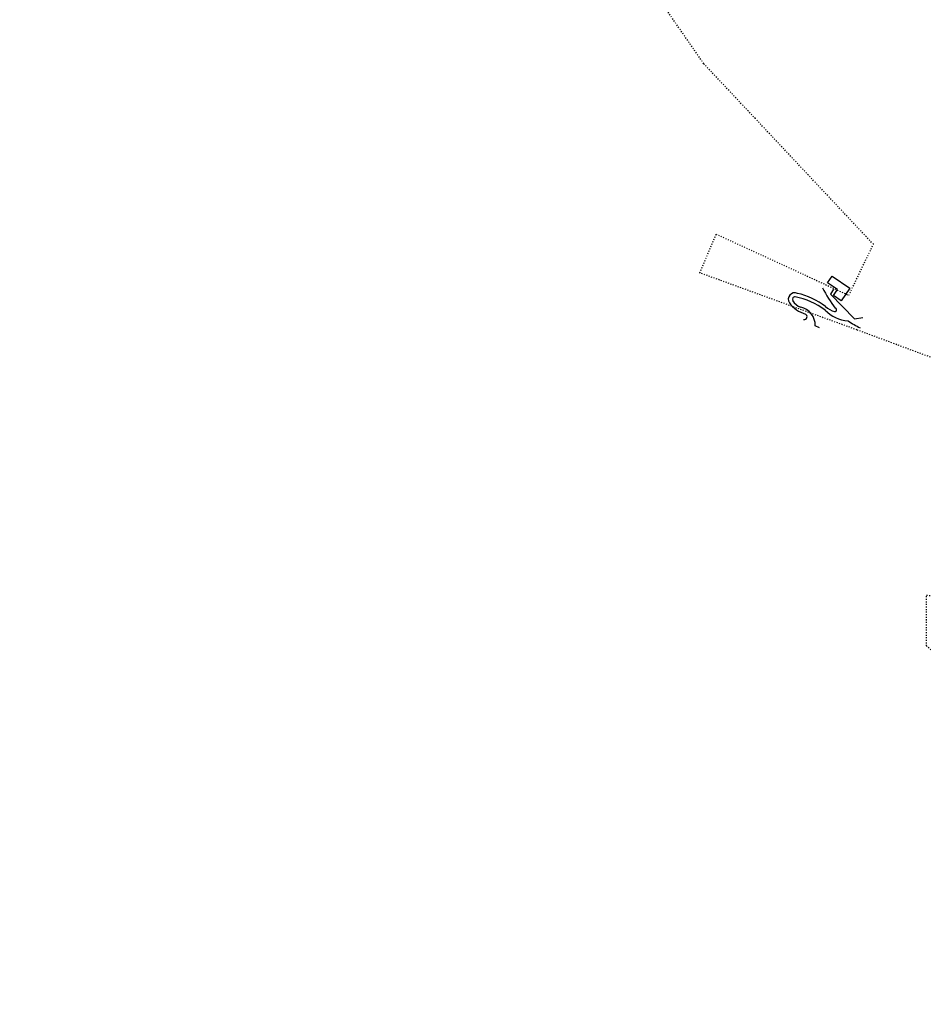
# Model space of a CAD drawing. Extents: x 1524277 to 1527355, y 5062643 to 5065360.
# Drawn here: x 1525343 to 1526188, y 5062643 to 5063564 of the extents above; entities that cross this region are included whole.
import ezdxf

# ---------------------------------------------------------------- set-up
doc = ezdxf.new("R2010")
doc.units = 0
doc.header["$LTSCALE"] = 0.08
doc.linetypes.add('ACAD_ISO03W100', pattern=[30, 12, -18])
for name, color, linetype in [('Confine comunale', 6, 'ACAD_ISO03W100'), ('Edifici', 253, 'CONTINUOUS'), ('Strade', 253, 'CONTINUOUS')]:
    doc.layers.add(name, color=color, linetype=linetype)

msp = doc.modelspace()

# ---------------------------------------------------------------- linework, layer by layer
at = {"layer": 'Confine comunale', "color": 1}
for points in [[(1526030.55, 5063471.2), (1525982.29, 5063522.61), (1525871.52, 5063682.83), (1525835.23, 5063694.28), (1525835.23, 5063734.33), (1525819.95, 5063762.94), (1525808.49, 5063844.96), (1525796.72, 5063888.47), (1525817.73, 5063894.19), (1525775.72, 5063960.95), (1525638.21, 5063945.69), (1525569.45, 5063943.79), (1525544.62, 5063886.57), (1525540.81, 5063886.57), (1525470.13, 5063821.72), (1525428.12, 5063861.77), (1525342.92, 5063844.76)], [(1526045.57, 5063455.2), (1526030.55, 5063471.2)], [(1526642.89, 5062757.36), (1526588.34, 5062663.75), (1526456.56, 5062642.78), (1526393.54, 5062719.07), (1526328.6, 5062762.94), (1526248.39, 5062772.48), (1526201.98, 5062838.69), (1526259.27, 5062916.89), (1526190.52, 5062977.93), (1526190.52, 5063025.61), (1526295.56, 5063006.54), (1526295.56, 5063037.06), (1526263.09, 5063105.72), (1526221.08, 5063130.52), (1526207.71, 5063243.05), (1526125.59, 5063273.57), (1525978.52, 5063326.97), (1525993.81, 5063363.21), (1526117.95, 5063305.99), (1526140.86, 5063353.68), (1526045.57, 5063455.2)]]:
    msp.add_lwpolyline(points, dxfattribs=at)
at = {"layer": 'Edifici', "color": 1}
msp.add_lwpolyline([(1526102.33, 5063323.82), (1526118.73, 5063312.7), (1526110.7, 5063300.86), (1526103.59, 5063305.68), (1526107.42, 5063311.32), (1526098.13, 5063317.62)], close=True, dxfattribs=at)
at = {"layer": 'Strade', "color": 1}
for p, q in [((1526103.59, 5063311.56), (1526100.86, 5063307.13)), ((1526100.86, 5063307.13), (1526123.36, 5063283.98)), ((1526123.36, 5063283.98), (1526130.86, 5063285.35)), ((1526090.64, 5063275.47), (1526086.55, 5063277.52))]:
    msp.add_line(p, q, dxfattribs=at)
for centre, radius, start, end in [((1526191.01, 5063360.74), 108.73, 206.09996, 217.97172), ((1526067.4, 5063302.26), 6.05, 66.22969, 213.23776), ((1526067.42, 5063302.14), 2.3, 80.34421, 209.60366), ((1526055.75, 5063238.93), 66.58, 53.07531, 79.57251), ((1526055.24, 5063242.29), 67.11, 52.50866, 77.43538), ((1526084.87, 5063315.02), 27.67, 215.51483, 254.21506), ((1526077.09, 5063307.64), 13.43, 209.60366, 251.8761), ((1526069.18, 5063277.91), 17.37, 358.68747, 77.59274), ((1526108.62, 5063307.94), 17.63, 224.70322, 256.85563), ((1526104.97, 5063292.3), 1.57, 256.85563, 78.06459), ((1526076.21, 5063285.93), 2.71, 257.79359, 65.2893), ((1526119.75, 5063314.93), 33.08, 223.49939, 265.62949), ((1526188.91, 5063393.58), 132.67, 237.29477, 242.90092)]:
    msp.add_arc(centre, radius, start, end, dxfattribs=at)

doc.saveas('drawing.dxf')
